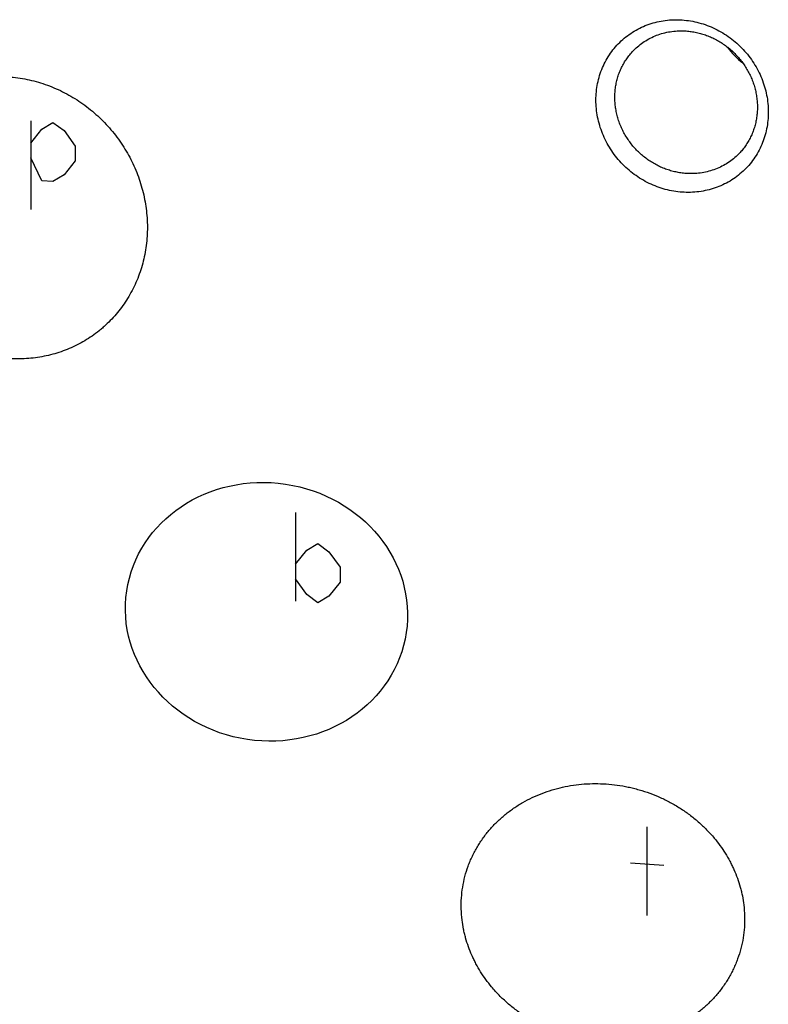
# Model space of a CAD drawing. Units: inches. Extents: x 0.3 to 21.7, y 0.3 to 16.7.
# Drawn here: x 10.8 to 11.9, y 7.7 to 9.2 of the extents above; entities that cross this region are included whole.
import ezdxf

# ---------------------------------------------------------------- set-up
doc = ezdxf.new("R2010")
doc.units = ezdxf.units.IN
doc.header["$LTSCALE"] = 1.21
doc.header["$MEASUREMENT"] = 0
doc.layers.get('0').update_dxf_attribs({"linetype": 'CONTINUOUS'})

msp = doc.modelspace()

# ---------------------------------------------------------------- linework, layer by layer
at = {"color": 4, "linetype": 'CONTINUOUS'}
for p, q in [((10.7782, 9.0033), (10.7782, 8.8681)), ((10.7951, 8.9909), (10.812, 9.001)), ((10.812, 9.001), (10.8289, 8.9886)), ((10.7782, 8.9695), (10.7951, 8.9909)), ((10.8289, 8.9886), (10.8458, 8.9649)), ((10.8458, 8.9649), (10.8458, 8.9423)), ((10.7951, 8.912), (10.7782, 8.947)), ((10.8458, 8.9423), (10.8289, 8.9209)), ((10.8289, 8.9209), (10.812, 8.9109)), ((10.812, 8.9109), (10.7951, 8.912)), ((11.182, 8.4061), (11.182, 8.2709)), ((11.1989, 8.3486), (11.2158, 8.3587)), ((11.2158, 8.3587), (11.2327, 8.3462)), ((11.182, 8.3272), (11.1989, 8.3486)), ((11.2327, 8.3462), (11.2496, 8.3225)), ((11.2496, 8.3225), (11.2496, 8.3)), ((11.1989, 8.281), (11.182, 8.3047)), ((11.2496, 8.3), (11.2327, 8.2786)), ((11.2158, 8.2685), (11.1989, 8.281)), ((11.2327, 8.2786), (11.2158, 8.2685)), ((11.718, 7.7913), (11.718, 7.9265)), ((11.6927, 7.8719), (11.7434, 7.8684))]:
    msp.add_line(p, q, dxfattribs=at)
at = {"color": 7, "linetype": 'CONTINUOUS'}
msp.add_arc((11.9376, 9.1867), 0.1205, 216.0336, 232.0498, dxfattribs=at)
msp.add_ellipse((11.1375, 8.2546), major_axis=(0.2131, -0.0318), ratio=0.913982, dxfattribs=at)
for points, knots in [([(11.7712, 8.8946), (11.7669, 8.8949), (11.7582, 8.8959), (11.7455, 8.8987), (11.7329, 8.9027), (11.7208, 8.9079), (11.7091, 8.9142), (11.6981, 8.9216), (11.6877, 8.93), (11.6781, 8.9393), (11.6695, 8.9495), (11.6618, 8.9604), (11.6551, 8.9719), (11.6496, 8.984), (11.6453, 8.9964), (11.6421, 9.0092), (11.6402, 9.0221), (11.6396, 9.035), (11.6402, 9.0479), (11.6421, 9.0605), (11.6452, 9.0728), (11.6496, 9.0847), (11.6551, 9.096), (11.6618, 9.1066), (11.6695, 9.1164), (11.6781, 9.1254), (11.6877, 9.1334), (11.6981, 9.1404), (11.7092, 9.1463), (11.7208, 9.151), (11.733, 9.1545), (11.7455, 9.1568), (11.7583, 9.1578), (11.7669, 9.1576), (11.7712, 9.1573)], [0, 0, 0, 0, 0.031403, 0.063009, 0.094807, 0.126773, 0.158881, 0.191097, 0.223385, 0.255706, 0.28802, 0.320287, 0.352469, 0.38453, 0.41644, 0.448172, 0.479708, 0.511036, 0.542152, 0.57306, 0.603772, 0.634308, 0.664695, 0.694968, 0.725163, 0.755323, 0.785491, 0.81571, 0.846018, 0.876455, 0.90705, 0.937829, 0.968809, 1, 1, 1, 1]), ([(11.7712, 9.1573), (11.7755, 9.157), (11.7841, 9.156), (11.7969, 9.1532), (11.8094, 9.1492), (11.8215, 9.144), (11.8332, 9.1377), (11.8443, 9.1303), (11.8546, 9.1218), (11.8642, 9.1125), (11.8729, 9.1024), (11.8806, 9.0915), (11.8872, 9.0799), (11.8927, 9.0679), (11.8971, 9.0554), (11.9002, 9.0427), (11.9021, 9.0298), (11.9027, 9.0168), (11.9021, 9.004), (11.9002, 8.9913), (11.8971, 8.979), (11.8927, 8.9672), (11.8872, 8.9559), (11.8806, 8.9453), (11.8729, 8.9354), (11.8642, 8.9264), (11.8546, 8.9184), (11.8443, 8.9114), (11.8332, 8.9056), (11.8215, 8.9009), (11.8093, 8.8974), (11.7968, 8.8951), (11.784, 8.8941), (11.7754, 8.8943), (11.7712, 8.8946)], [0, 0, 0, 0, 0.031403, 0.063009, 0.094807, 0.126773, 0.158881, 0.191097, 0.223385, 0.255706, 0.28802, 0.320287, 0.352469, 0.38453, 0.41644, 0.448172, 0.479708, 0.511036, 0.542152, 0.57306, 0.603772, 0.634308, 0.664695, 0.694968, 0.725163, 0.755323, 0.785491, 0.81571, 0.846018, 0.876455, 0.90705, 0.937829, 0.968809, 1, 1, 1, 1]), ([(11.6991, 9.1127), (11.7016, 9.1152), (11.7069, 9.1198), (11.7156, 9.1258), (11.7249, 9.1309), (11.7348, 9.135), (11.745, 9.138), (11.7556, 9.14), (11.7664, 9.1409), (11.7736, 9.1407), (11.7772, 9.1405)], [0, 0, 0, 0, 0.123317, 0.246817, 0.370675, 0.49505, 0.620077, 0.745867, 0.872493, 1, 1, 1, 1]), ([(11.7772, 9.1405), (11.7799, 9.1403), (11.7852, 9.1397), (11.7931, 9.1383), (11.8009, 9.1363), (11.8086, 9.1338), (11.8161, 9.1307), (11.8234, 9.1271), (11.8305, 9.1229), (11.8373, 9.1183), (11.8437, 9.1133), (11.8499, 9.1077), (11.8556, 9.1018), (11.8609, 9.0956), (11.8657, 9.0889), (11.8701, 9.082), (11.874, 9.0748), (11.8774, 9.0674), (11.8802, 9.0597), (11.8825, 9.052), (11.8842, 9.0441), (11.8854, 9.0362), (11.8859, 9.0282), (11.8859, 9.0202), (11.8854, 9.0124), (11.8842, 9.0046), (11.8825, 8.9969), (11.8802, 8.9895), (11.8773, 8.9823), (11.8739, 8.9753), (11.87, 8.9686), (11.8657, 8.9623), (11.8608, 8.9564), (11.8572, 8.9527), (11.8554, 8.9509)], [0, 0, 0, 0, 0.031145, 0.062443, 0.093888, 0.125471, 0.157179, 0.188997, 0.220909, 0.252896, 0.284937, 0.317011, 0.349097, 0.381172, 0.413214, 0.445202, 0.477115, 0.508935, 0.540645, 0.57223, 0.603678, 0.634978, 0.666126, 0.697117, 0.727951, 0.758633, 0.789168, 0.819566, 0.849842, 0.880009, 0.910088, 0.940098, 0.970061, 1, 1, 1, 1]), ([(11.7772, 8.9231), (11.7746, 8.9233), (11.7693, 8.9239), (11.7614, 8.9253), (11.7536, 8.9273), (11.7459, 8.9298), (11.7384, 8.9329), (11.7311, 8.9365), (11.724, 8.9407), (11.7172, 8.9453), (11.7107, 8.9503), (11.7046, 8.9559), (11.6989, 8.9618), (11.6936, 8.9681), (11.6888, 8.9747), (11.6844, 8.9816), (11.6805, 8.9888), (11.6771, 8.9962), (11.6743, 9.0039), (11.672, 9.0116), (11.6703, 9.0195), (11.6691, 9.0274), (11.6686, 9.0354), (11.6686, 9.0434), (11.6691, 9.0512), (11.6703, 9.059), (11.672, 9.0667), (11.6743, 9.0741), (11.6772, 9.0813), (11.6806, 9.0883), (11.6845, 9.095), (11.6888, 9.1013), (11.6937, 9.1072), (11.6973, 9.1109), (11.6991, 9.1127)], [0, 0, 0, 0, 0.031145, 0.062443, 0.093888, 0.125471, 0.157179, 0.188997, 0.220909, 0.252896, 0.284937, 0.317011, 0.349097, 0.381172, 0.413214, 0.445202, 0.477115, 0.508935, 0.540645, 0.57223, 0.603678, 0.634978, 0.666126, 0.697117, 0.727951, 0.758633, 0.789168, 0.819566, 0.849842, 0.880009, 0.910088, 0.940098, 0.970061, 1, 1, 1, 1]), ([(10.7444, 9.0705), (10.7491, 9.0701), (10.7585, 9.0692), (10.7725, 9.0668), (10.7864, 9.0634), (10.8001, 9.0592), (10.8136, 9.054), (10.8267, 9.048), (10.8394, 9.0411), (10.8518, 9.0335), (10.8636, 9.025), (10.8749, 9.0158), (10.8857, 9.0059), (10.8958, 8.9954), (10.9052, 8.9843), (10.9139, 8.9726), (10.9219, 8.9605), (10.9291, 8.9479), (10.9355, 8.9349), (10.9411, 8.9215), (10.9458, 8.9079), (10.9496, 8.8941), (10.9526, 8.8801), (10.9546, 8.866), (10.9558, 8.8519), (10.9561, 8.8378), (10.9554, 8.8238), (10.9538, 8.8099), (10.9514, 8.7962), (10.948, 8.7827), (10.9438, 8.7696), (10.9387, 8.7568), (10.9327, 8.7444), (10.9282, 8.7365), (10.9258, 8.7326)], [0, 0, 0, 0, 0.031002, 0.062146, 0.093427, 0.124836, 0.156363, 0.187997, 0.219725, 0.25153, 0.283396, 0.315306, 0.347243, 0.379188, 0.411123, 0.443031, 0.474894, 0.506695, 0.538421, 0.570056, 0.601588, 0.633007, 0.664303, 0.695469, 0.726501, 0.757396, 0.788152, 0.818772, 0.84926, 0.879621, 0.909865, 0.94, 0.970041, 1, 1, 1, 1]), ([(11.8554, 8.9509), (11.8529, 8.9484), (11.8476, 8.9438), (11.8389, 8.9378), (11.8296, 8.9327), (11.8197, 8.9286), (11.8095, 8.9256), (11.7989, 8.9236), (11.7881, 8.9227), (11.7809, 8.9229), (11.7772, 8.9231)], [0, 0, 0, 0, 0.123317, 0.246817, 0.370675, 0.49505, 0.620077, 0.745867, 0.872493, 1, 1, 1, 1]), ([(10.9258, 8.7326), (10.9235, 8.7288), (10.9186, 8.7215), (10.9105, 8.711), (10.9018, 8.701), (10.894, 8.6933), (10.8874, 8.6874), (10.8806, 8.6818), (10.8718, 8.6751), (10.8606, 8.6679), (10.849, 8.6615), (10.8369, 8.6559), (10.8244, 8.6511), (10.8116, 8.6472), (10.7985, 8.6441), (10.7852, 8.6419), (10.7717, 8.6406), (10.758, 8.6402), (10.7489, 8.6405), (10.7444, 8.6409)], [0, 0, 0, 0, 0.062011, 0.123924, 0.185775, 0.2476, 0.278519, 0.309446, 0.371334, 0.433308, 0.495407, 0.557662, 0.620106, 0.682766, 0.745667, 0.808828, 0.872264, 0.935987, 1, 1, 1, 1]), ([(11.4357, 7.7845), (11.435, 7.7901), (11.4342, 7.8013), (11.4345, 7.8181), (11.4364, 7.8347), (11.4398, 7.851), (11.4439, 7.8641), (11.4479, 7.8743), (11.4513, 7.8818), (11.455, 7.8891), (11.459, 7.8962), (11.4633, 7.9031), (11.4679, 7.9099), (11.4728, 7.9163), (11.478, 7.9226), (11.4834, 7.9286), (11.491, 7.9363), (11.5012, 7.9454), (11.512, 7.9535), (11.5211, 7.9595), (11.5304, 7.9651), (11.5424, 7.9714), (11.5575, 7.9779), (11.573, 7.9832), (11.589, 7.9874), (11.6053, 7.9904), (11.6219, 7.9922), (11.6386, 7.9928), (11.6554, 7.9922), (11.6723, 7.9905), (11.6862, 7.988), (11.6972, 7.9855), (11.7082, 7.9825), (11.7218, 7.9781), (11.7351, 7.9727), (11.7455, 7.9678), (11.7557, 7.9625), (11.7682, 7.9552), (11.7825, 7.9454), (11.796, 7.9344), (11.8087, 7.9225), (11.8164, 7.9138), (11.8202, 7.9094)], [0, 0, 0, 0, 0.031553, 0.062902, 0.094049, 0.125005, 0.155787, 0.171125, 0.186429, 0.201702, 0.216948, 0.232171, 0.247375, 0.262564, 0.277741, 0.29291, 0.308076, 0.338403, 0.368757, 0.383955, 0.399169, 0.429649, 0.460224, 0.490909, 0.521719, 0.552664, 0.583753, 0.614992, 0.646384, 0.677929, 0.709627, 0.725533, 0.741476, 0.773459, 0.805572, 0.821676, 0.837806, 0.870135, 0.902543, 0.935007, 0.967503, 1, 1, 1, 1]), ([(11.8202, 7.9094), (11.8232, 7.9057), (11.829, 7.8982), (11.837, 7.8864), (11.8429, 7.8762), (11.8472, 7.8678), (11.8512, 7.8592), (11.8556, 7.8483), (11.8592, 7.8371), (11.8615, 7.8281), (11.8635, 7.819), (11.8646, 7.8121), (11.8652, 7.8075)], [0, 0, 0, 0, 0.126173, 0.252169, 0.377904, 0.440656, 0.503313, 0.628279, 0.752751, 0.814791, 0.876688, 1, 1, 1, 1]), ([(11.8652, 7.8075), (11.8658, 7.8019), (11.8667, 7.7907), (11.8664, 7.7738), (11.8645, 7.7573), (11.861, 7.741), (11.8569, 7.7279), (11.8529, 7.7177), (11.8496, 7.7102), (11.8459, 7.7029), (11.8419, 7.6957), (11.8376, 7.6888), (11.833, 7.6821), (11.8281, 7.6756), (11.8229, 7.6694), (11.8174, 7.6633), (11.8098, 7.6556), (11.7997, 7.6466), (11.7889, 7.6385), (11.7798, 7.6325), (11.7705, 7.6269), (11.7584, 7.6205), (11.7434, 7.6141), (11.7278, 7.6088), (11.7118, 7.6046), (11.6955, 7.6016), (11.6789, 7.5998), (11.6622, 7.5992), (11.6454, 7.5997), (11.6286, 7.6015), (11.6147, 7.6039), (11.6036, 7.6065), (11.5926, 7.6094), (11.579, 7.6139), (11.5657, 7.6193), (11.5554, 7.6241), (11.5451, 7.6294), (11.5327, 7.6367), (11.5184, 7.6466), (11.5048, 7.6575), (11.4922, 7.6695), (11.4844, 7.6781), (11.4807, 7.6826)], [0, 0, 0, 0, 0.031553, 0.062902, 0.094049, 0.125005, 0.155787, 0.171125, 0.186429, 0.201702, 0.216948, 0.232171, 0.247375, 0.262564, 0.277741, 0.29291, 0.308076, 0.338403, 0.368757, 0.383955, 0.399169, 0.429649, 0.460224, 0.490909, 0.521719, 0.552664, 0.583753, 0.614992, 0.646384, 0.677929, 0.709627, 0.725533, 0.741476, 0.773459, 0.805572, 0.821676, 0.837806, 0.870135, 0.902543, 0.935007, 0.967503, 1, 1, 1, 1]), ([(11.4807, 7.6826), (11.4777, 7.6862), (11.4718, 7.6937), (11.4639, 7.7055), (11.4579, 7.7158), (11.4536, 7.7242), (11.4496, 7.7328), (11.4453, 7.7437), (11.4417, 7.7549), (11.4393, 7.7639), (11.4374, 7.773), (11.4362, 7.7799), (11.4357, 7.7845)], [0, 0, 0, 0, 0.126173, 0.252169, 0.377904, 0.440656, 0.503313, 0.628279, 0.752751, 0.814791, 0.876688, 1, 1, 1, 1])]:
    msp.add_open_spline(points, degree=3, knots=knots, dxfattribs=at)

doc.saveas('drawing.dxf')
